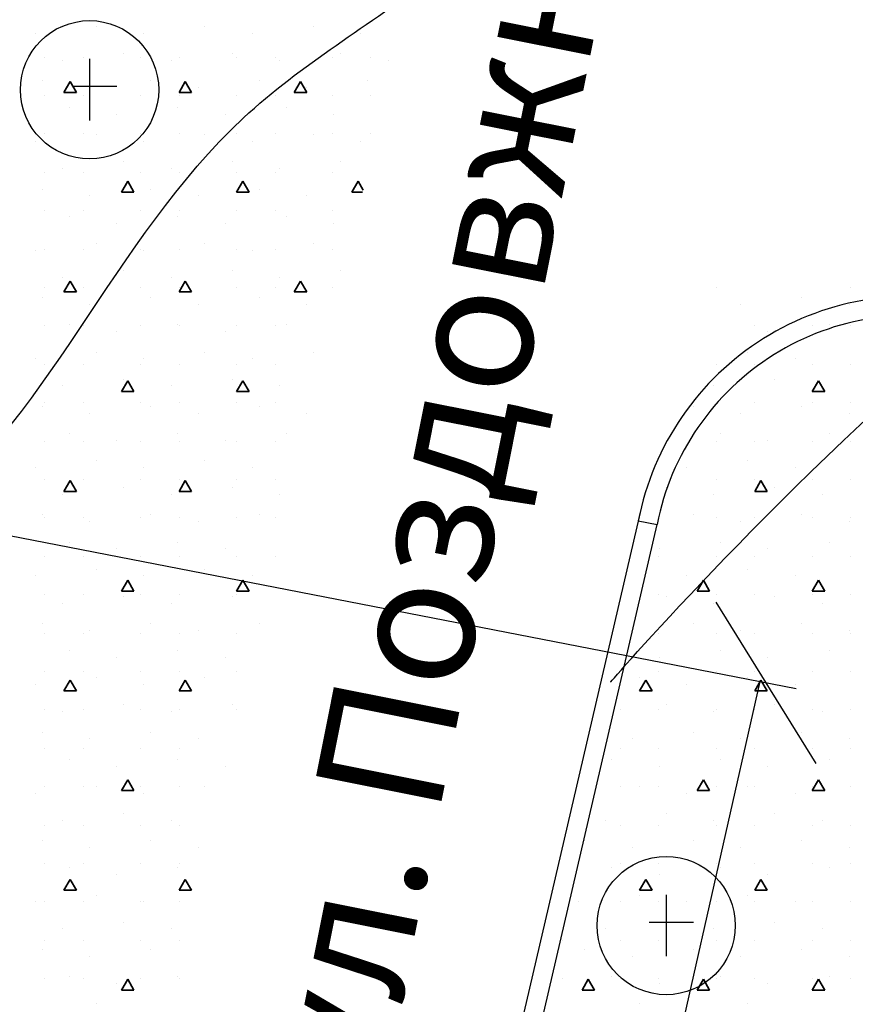
# Model space of a CAD drawing. Units: millimetres. Extents: x 242694 to 614605, y 301931 to 497979.
# Drawn here: x 262502 to 265115, y 318302 to 321379 of the extents above; entities that cross this region are included whole.
import ezdxf

# ---------------------------------------------------------------- set-up
doc = ezdxf.new("R2010")
doc.units = ezdxf.units.MM
for name, color, linetype in [('Arcs_Circles', 7, 'Continuous'), ('Exterior walls', 7, 'Continuous'), ('Fills', 7, 'Continuous'), ('Lines', 7, 'Continuous'), ('Splines', 7, 'Continuous'), ('Text blocks', 7, 'Continuous')]:
    doc.layers.add(name, color=color, linetype=linetype)
doc.styles.add('GENERATED_STYLE_1', font='isocp.shx')

# ---------------------------------------------------------------- blocks, each defined once
blk = doc.blocks.new('Стена_21', base_point=(178887.8, -39744.9))
at = {"layer": 'Exterior walls', "color": 8, "linetype": 'Continuous', "lineweight": 25, "true_color": 0x747474}
blk.add_line((179692.7, -41080.7), (179707.2, -41007.1), dxfattribs=at)
for radius, start in [(1087.2, 165.2155), (1012.2, 165.0827)]:
    blk.add_arc((179902.4, -40013.9), radius, start, 258.8762, dxfattribs=at)

msp = doc.modelspace()

# ---------------------------------------------------------------- linework, layer by layer
for p, q in [((259100.5, 320422.3), (264930.4, 319288.7)), ((264836.4, 319306.9), (264680.4, 319559.2)), ((263822.1, 314899.3), (264817.2, 319310.7)), ((264992.5, 319054.7), (264836.4, 319306.9))]:
    msp.add_line(p, q)
at = {"layer": 'Arcs_Circles', "linetype": 'Continuous'}
for centre in [(262720.7, 321160.5), (264523.8, 318548.1)]:
    msp.add_circle(centre, 216.1, dxfattribs=at)
at = {"layer": 'Exterior walls', "color": 8, "linetype": 'Continuous', "lineweight": 25, "true_color": 0x747474}
for p, q in [((264449.7, 319870.7), (263991.6, 317901)), ((264051, 317891.7), (264495.3, 319802))]:
    msp.add_line(p, q, dxfattribs=at)
at = {"layer": 'Fills', "color": 82, "linetype": 'Continuous', "lineweight": 35, "true_color": 0x27cf0f}
for p, q in [((262741.9, 321358.9), (262741.9, 321358.9)), ((263081.3, 321358.9), (263081.3, 321358.9)), ((263420.7, 321358.9), (263420.7, 321358.9)), ((262551, 321337.7), (262551, 321337.7)), ((262890.4, 321337.7), (262890.4, 321337.7)), ((263229.8, 321337.7), (263229.8, 321337.7)), ((263569.2, 321337.7), (263569.2, 321337.7)), ((262580.5, 321262.3), (262580.5, 321262.3)), ((262700.5, 321262.3), (262700.5, 321262.3)), ((262826.8, 321274.1), (262826.8, 321274.1)), ((262880.5, 321262.3), (262880.5, 321262.3)), ((263000.5, 321262.3), (263000.5, 321262.3)), ((263166.2, 321274.1), (263166.2, 321274.1)), ((263180.5, 321262.3), (263180.5, 321262.3)), ((263300.5, 321262.3), (263300.5, 321262.3)), ((263480.5, 321262.3), (263480.5, 321262.3)), ((263505.6, 321274.1), (263505.6, 321274.1)), ((263600.5, 321262.3), (263600.5, 321262.3)), ((262635.9, 321252.9), (262635.9, 321252.9)), ((262975.3, 321252.9), (262975.3, 321252.9)), ((263314.7, 321252.9), (263314.7, 321252.9)), ((263654.1, 321252.9), (263654.1, 321252.9)), ((262572.2, 321189.2), (262572.2, 321189.2)), ((262640.5, 321152.4), (262660, 321186.2)), ((262679.5, 321152.4), (262660, 321186.2)), ((262720.7, 321168), (262720.7, 321168)), ((262911.6, 321189.2), (262911.6, 321189.2)), ((263000.5, 321152.4), (263020, 321186.2)), ((263039.5, 321152.4), (263020, 321186.2)), ((263060.1, 321168), (263060.1, 321168)), ((263251, 321189.2), (263251, 321189.2)), ((263360.5, 321152.4), (263380, 321186.2)), ((263399.5, 321152.4), (263380, 321186.2)), ((263399.5, 321168), (263399.5, 321168)), ((263590.5, 321189.2), (263590.5, 321189.2)), ((262580.5, 321142.3), (262580.5, 321142.3)), ((262640.5, 321152.4), (262679.5, 321152.4)), ((262700.5, 321142.3), (262700.5, 321142.3)), ((262880.5, 321142.3), (262880.5, 321142.3)), ((263000.5, 321152.4), (263039.5, 321152.4)), ((263000.5, 321142.3), (263000.5, 321142.3)), ((263180.5, 321142.3), (263180.5, 321142.3)), ((263300.5, 321142.3), (263300.5, 321142.3)), ((263360.5, 321152.4), (263399.5, 321152.4)), ((263480.5, 321142.3), (263480.5, 321142.3)), ((263600.5, 321142.3), (263600.5, 321142.3)), ((262657.1, 321104.4), (262657.1, 321104.4)), ((262805.6, 321083.2), (262805.6, 321083.2)), ((262996.5, 321104.4), (262996.5, 321104.4)), ((263145, 321083.2), (263145, 321083.2)), ((263335.9, 321104.4), (263335.9, 321104.4)), ((263484.4, 321083.2), (263484.4, 321083.2)), ((262580.5, 321022.3), (262580.5, 321022.3)), ((262700.5, 321022.3), (262700.5, 321022.3)), ((262741.9, 321019.5), (262741.9, 321019.5)), ((262880.5, 321022.3), (262880.5, 321022.3)), ((263000.5, 321022.3), (263000.5, 321022.3)), ((263081.3, 321019.5), (263081.3, 321019.5)), ((263180.5, 321022.3), (263180.5, 321022.3)), ((263300.5, 321022.3), (263300.5, 321022.3)), ((263420.7, 321019.5), (263420.7, 321019.5)), ((263480.5, 321022.3), (263480.5, 321022.3)), ((263600.5, 321022.3), (263600.5, 321022.3)), ((262551, 320998.3), (262551, 320998.3)), ((262890.4, 320998.3), (262890.4, 320998.3)), ((263229.8, 320998.3), (263229.8, 320998.3)), ((263569.2, 320998.3), (263569.2, 320998.3)), ((262826.8, 320934.7), (262826.8, 320934.7)), ((263166.2, 320934.7), (263166.2, 320934.7)), ((263505.6, 320934.7), (263505.6, 320934.7)), ((262580.5, 320902.3), (262580.5, 320902.3)), ((262635.9, 320913.4), (262635.9, 320913.4)), ((262700.5, 320902.3), (262700.5, 320902.3)), ((262880.5, 320902.3), (262880.5, 320902.3)), ((262975.3, 320913.4), (262975.3, 320913.4)), ((263000.5, 320902.3), (263000.5, 320902.3)), ((263180.5, 320902.3), (263180.5, 320902.3)), ((263300.5, 320902.3), (263300.5, 320902.3)), ((263314.7, 320913.4), (263314.7, 320913.4)), ((263480.5, 320902.3), (263480.5, 320902.3)), ((262820.5, 320840.7), (262840, 320874.4)), ((262859.5, 320840.7), (262840, 320874.4)), ((263180.5, 320840.7), (263200, 320874.4)), ((263219.5, 320840.7), (263200, 320874.4)), ((263540.5, 320840.7), (263560, 320874.4)), ((263576, 320846.8), (263560, 320874.4)), ((262572.2, 320849.8), (262572.2, 320849.8)), ((262820.5, 320840.7), (262859.5, 320840.7)), ((262911.6, 320849.8), (262911.6, 320849.8)), ((263180.5, 320840.7), (263219.5, 320840.7)), ((263251, 320849.8), (263251, 320849.8)), ((263540.5, 320840.7), (263574.5, 320840.7)), ((262720.7, 320828.6), (262720.7, 320828.6)), ((263060.1, 320828.6), (263060.1, 320828.6)), ((263399.5, 320828.6), (263399.5, 320828.6)), ((262580.5, 320782.3), (262580.5, 320782.3)), ((262700.5, 320782.3), (262700.5, 320782.3)), ((262880.5, 320782.3), (262880.5, 320782.3)), ((263000.5, 320782.3), (263000.5, 320782.3)), ((263180.5, 320782.3), (263180.5, 320782.3)), ((263300.5, 320782.3), (263300.5, 320782.3)), ((263480.5, 320782.3), (263480.5, 320782.3)), ((262657.1, 320765), (262657.1, 320765)), ((262805.6, 320743.7), (262805.6, 320743.7)), ((262996.5, 320765), (262996.5, 320765)), ((263145, 320743.7), (263145, 320743.7)), ((263335.9, 320765), (263335.9, 320765)), ((263484.4, 320743.7), (263484.4, 320743.7)), ((262741.9, 320680.1), (262741.9, 320680.1)), ((263081.3, 320680.1), (263081.3, 320680.1)), ((263420.7, 320680.1), (263420.7, 320680.1)), ((262551, 320658.9), (262551, 320658.9)), ((262580.5, 320662.3), (262580.5, 320662.3)), ((262700.5, 320662.3), (262700.5, 320662.3)), ((262880.5, 320662.3), (262880.5, 320662.3)), ((262890.4, 320658.9), (262890.4, 320658.9)), ((263000.5, 320662.3), (263000.5, 320662.3)), ((263180.5, 320662.3), (263180.5, 320662.3)), ((263229.8, 320658.9), (263229.8, 320658.9)), ((263300.5, 320662.3), (263300.5, 320662.3)), ((263480.5, 320662.3), (263480.5, 320662.3)), ((262826.8, 320595.2), (262826.8, 320595.2)), ((263166.2, 320595.2), (263166.2, 320595.2)), ((263505.6, 320595.2), (263505.6, 320595.2)), ((262635.9, 320574), (262635.9, 320574)), ((262640.5, 320528.9), (262660, 320562.7)), ((262679.5, 320528.9), (262660, 320562.7)), ((262975.3, 320574), (262975.3, 320574)), ((263000.5, 320528.9), (263020, 320562.7)), ((263039.5, 320528.9), (263020, 320562.7)), ((263314.7, 320574), (263314.7, 320574)), ((263360.5, 320528.9), (263380, 320562.7)), ((263399.5, 320528.9), (263380, 320562.7)), ((262580.5, 320542.3), (262580.5, 320542.3)), ((262640.5, 320528.9), (262679.5, 320528.9)), ((262700.5, 320542.3), (262700.5, 320542.3)), ((262880.5, 320542.3), (262880.5, 320542.3)), ((263000.5, 320542.3), (263000.5, 320542.3)), ((263000.5, 320528.9), (263039.5, 320528.9)), ((263180.5, 320542.3), (263180.5, 320542.3)), ((263300.5, 320542.3), (263300.5, 320542.3)), ((263360.5, 320528.9), (263399.5, 320528.9)), ((263480.5, 320542.3), (263480.5, 320542.3)), ((264680.5, 320542.3), (264680.5, 320542.3)), ((265100.5, 320542.3), (265100.5, 320542.3)), ((262572.2, 320510.4), (262572.2, 320510.4)), ((262911.6, 320510.4), (262911.6, 320510.4)), ((263251, 320510.4), (263251, 320510.4)), ((264948.1, 320510.4), (264948.1, 320510.4)), ((262720.7, 320489.2), (262720.7, 320489.2)), ((263060.1, 320489.2), (263060.1, 320489.2)), ((263399.5, 320489.2), (263399.5, 320489.2)), ((264757.2, 320489.2), (264757.2, 320489.2)), ((265096.6, 320489.2), (265096.6, 320489.2)), ((262580.5, 320422.3), (262580.5, 320422.3)), ((262657.1, 320425.5), (262657.1, 320425.5)), ((262700.5, 320422.3), (262700.5, 320422.3)), ((262805.6, 320404.3), (262805.6, 320404.3)), ((262880.5, 320422.3), (262880.5, 320422.3)), ((262996.5, 320425.5), (262996.5, 320425.5)), ((263000.5, 320422.3), (263000.5, 320422.3)), ((263145, 320404.3), (263145, 320404.3)), ((263180.5, 320422.3), (263180.5, 320422.3)), ((263300.5, 320422.3), (263300.5, 320422.3)), ((263335.9, 320425.5), (263335.9, 320425.5)), ((264800.5, 320422.3), (264800.5, 320422.3)), ((264842, 320404.3), (264842, 320404.3)), ((264980.5, 320422.3), (264980.5, 320422.3)), ((265033, 320425.5), (265033, 320425.5)), ((265100.5, 320422.3), (265100.5, 320422.3)), ((262741.9, 320340.7), (262741.9, 320340.7)), ((263081.3, 320340.7), (263081.3, 320340.7)), ((263420.7, 320340.7), (263420.7, 320340.7)), ((264778.4, 320340.7), (264778.4, 320340.7)), ((262551, 320319.5), (262551, 320319.5)), ((262890.4, 320319.5), (262890.4, 320319.5)), ((263229.8, 320319.5), (263229.8, 320319.5)), ((264926.9, 320319.5), (264926.9, 320319.5)), ((262580.5, 320302.3), (262580.5, 320302.3)), ((262700.5, 320302.3), (262700.5, 320302.3)), ((262880.5, 320302.3), (262880.5, 320302.3)), ((263000.5, 320302.3), (263000.5, 320302.3)), ((263180.5, 320302.3), (263180.5, 320302.3)), ((263300.5, 320302.3), (263300.5, 320302.3)), ((264680.5, 320302.3), (264680.5, 320302.3)), ((264800.5, 320302.3), (264800.5, 320302.3)), ((264980.5, 320302.3), (264980.5, 320302.3)), ((265100.5, 320302.3), (265100.5, 320302.3)), ((262820.5, 320217.1), (262840, 320250.9)), ((262826.8, 320255.8), (262826.8, 320255.8)), ((262859.5, 320217.1), (262840, 320250.9)), ((263166.2, 320255.8), (263166.2, 320255.8)), ((263180.5, 320217.1), (263200, 320250.9)), ((263219.5, 320217.1), (263200, 320250.9)), ((264863.2, 320255.8), (264863.2, 320255.8)), ((264980.5, 320217.1), (265000, 320250.9)), ((265019.5, 320217.1), (265000, 320250.9)), ((262635.9, 320234.6), (262635.9, 320234.6)), ((262820.5, 320217.1), (262859.5, 320217.1)), ((262975.3, 320234.6), (262975.3, 320234.6)), ((263180.5, 320217.1), (263219.5, 320217.1)), ((263314.7, 320234.6), (263314.7, 320234.6)), ((264672.3, 320234.6), (264672.3, 320234.6)), ((264980.5, 320217.1), (265019.5, 320217.1)), ((265011.7, 320234.6), (265011.7, 320234.6)), ((262572.2, 320171), (262572.2, 320171)), ((262580.5, 320182.3), (262580.5, 320182.3)), ((262700.5, 320182.3), (262700.5, 320182.3)), ((262880.5, 320182.3), (262880.5, 320182.3)), ((262911.6, 320171), (262911.6, 320171)), ((263000.5, 320182.3), (263000.5, 320182.3)), ((263180.5, 320182.3), (263180.5, 320182.3)), ((263251, 320171), (263251, 320171)), ((263300.5, 320182.3), (263300.5, 320182.3)), ((264608.7, 320171), (264608.7, 320171)), ((264680.5, 320182.3), (264680.5, 320182.3)), ((264800.5, 320182.3), (264800.5, 320182.3)), ((264948.1, 320171), (264948.1, 320171)), ((264980.5, 320182.3), (264980.5, 320182.3)), ((265100.5, 320182.3), (265100.5, 320182.3)), ((262720.7, 320149.8), (262720.7, 320149.8)), ((263060.1, 320149.8), (263060.1, 320149.8)), ((263399.5, 320149.8), (263399.5, 320149.8)), ((264757.2, 320149.8), (264757.2, 320149.8)), ((265096.6, 320149.8), (265096.6, 320149.8)), ((262580.5, 320062.3), (262580.5, 320062.3)), ((262657.1, 320086.1), (262657.1, 320086.1)), ((262700.5, 320062.3), (262700.5, 320062.3)), ((262805.6, 320064.9), (262805.6, 320064.9)), ((262880.5, 320062.3), (262880.5, 320062.3)), ((262996.5, 320086.1), (262996.5, 320086.1)), ((263000.5, 320062.3), (263000.5, 320062.3)), ((263145, 320064.9), (263145, 320064.9)), ((263180.5, 320062.3), (263180.5, 320062.3)), ((263300.5, 320062.3), (263300.5, 320062.3)), ((263335.9, 320086.1), (263335.9, 320086.1)), ((264680.5, 320062.3), (264680.5, 320062.3)), ((264693.5, 320086.1), (264693.5, 320086.1)), ((264800.5, 320062.3), (264800.5, 320062.3)), ((264842, 320064.9), (264842, 320064.9)), ((264980.5, 320062.3), (264980.5, 320062.3)), ((265033, 320086.1), (265033, 320086.1)), ((265100.5, 320062.3), (265100.5, 320062.3)), ((262741.9, 320001.3), (262741.9, 320001.3)), ((263081.3, 320001.3), (263081.3, 320001.3)), ((264778.4, 320001.3), (264778.4, 320001.3)), ((262551, 319980.1), (262551, 319980.1)), ((262890.4, 319980.1), (262890.4, 319980.1)), ((263229.8, 319980.1), (263229.8, 319980.1)), ((264587.5, 319980.1), (264587.5, 319980.1)), ((264926.9, 319980.1), (264926.9, 319980.1)), ((262580.5, 319942.3), (262580.5, 319942.3)), ((262640.5, 319905.3), (262660, 319939.1)), ((262679.5, 319905.3), (262660, 319939.1)), ((262700.5, 319942.3), (262700.5, 319942.3)), ((262880.5, 319942.3), (262880.5, 319942.3)), ((263000.5, 319942.3), (263000.5, 319942.3)), ((263000.5, 319905.3), (263020, 319939.1)), ((263039.5, 319905.3), (263020, 319939.1)), ((263180.5, 319942.3), (263180.5, 319942.3)), ((263300.5, 319942.3), (263300.5, 319942.3)), ((264680.5, 319942.3), (264680.5, 319942.3)), ((264800.5, 319942.3), (264800.5, 319942.3)), ((264800.5, 319905.3), (264820, 319939.1)), ((264839.5, 319905.3), (264820, 319939.1)), ((264980.5, 319942.3), (264980.5, 319942.3)), ((265100.5, 319942.3), (265100.5, 319942.3)), ((262826.8, 319916.4), (262826.8, 319916.4)), ((263166.2, 319916.4), (263166.2, 319916.4)), ((264523.8, 319916.4), (264523.8, 319916.4)), ((264863.2, 319916.4), (264863.2, 319916.4)), ((262635.9, 319895.2), (262635.9, 319895.2)), ((262640.5, 319905.3), (262679.5, 319905.3)), ((262975.3, 319895.2), (262975.3, 319895.2)), ((263000.5, 319905.3), (263039.5, 319905.3)), ((263314.7, 319895.2), (263314.7, 319895.2)), ((264672.3, 319895.2), (264672.3, 319895.2)), ((264800.5, 319905.3), (264839.5, 319905.3)), ((265011.7, 319895.2), (265011.7, 319895.2)), ((262572.2, 319831.6), (262572.2, 319831.6)), ((262580.5, 319822.3), (262580.5, 319822.3)), ((262700.5, 319822.3), (262700.5, 319822.3)), ((262880.5, 319822.3), (262880.5, 319822.3)), ((262911.6, 319831.6), (262911.6, 319831.6)), ((263000.5, 319822.3), (263000.5, 319822.3)), ((263180.5, 319822.3), (263180.5, 319822.3)), ((263251, 319831.6), (263251, 319831.6)), ((263300.5, 319822.3), (263300.5, 319822.3)), ((264500.5, 319822.3), (264500.5, 319822.3)), ((264608.7, 319831.6), (264608.7, 319831.6)), ((264680.5, 319822.3), (264680.5, 319822.3)), ((264800.5, 319822.3), (264800.5, 319822.3)), ((264948.1, 319831.6), (264948.1, 319831.6)), ((264980.5, 319822.3), (264980.5, 319822.3)), ((265100.5, 319822.3), (265100.5, 319822.3)), ((262720.7, 319810.4), (262720.7, 319810.4)), ((263060.1, 319810.4), (263060.1, 319810.4)), ((264757.2, 319810.4), (264757.2, 319810.4)), ((265096.6, 319810.4), (265096.6, 319810.4)), ((262657.1, 319746.7), (262657.1, 319746.7)), ((262805.6, 319725.5), (262805.6, 319725.5)), ((262996.5, 319746.7), (262996.5, 319746.7)), ((263145, 319725.5), (263145, 319725.5)), ((264502.6, 319725.5), (264502.6, 319725.5)), ((264693.5, 319746.7), (264693.5, 319746.7)), ((264842, 319725.5), (264842, 319725.5)), ((265033, 319746.7), (265033, 319746.7)), ((262580.5, 319702.3), (262580.5, 319702.3)), ((262700.5, 319702.3), (262700.5, 319702.3)), ((262880.5, 319702.3), (262880.5, 319702.3)), ((263000.5, 319702.3), (263000.5, 319702.3)), ((263180.5, 319702.3), (263180.5, 319702.3)), ((263300.5, 319702.3), (263300.5, 319702.3)), ((264500.5, 319702.3), (264500.5, 319702.3)), ((264680.5, 319702.3), (264680.5, 319702.3)), ((264800.5, 319702.3), (264800.5, 319702.3)), ((264980.5, 319702.3), (264980.5, 319702.3)), ((265100.5, 319702.3), (265100.5, 319702.3)), ((262741.9, 319661.9), (262741.9, 319661.9)), ((263081.3, 319661.9), (263081.3, 319661.9)), ((264778.4, 319661.9), (264778.4, 319661.9)), ((262551, 319640.7), (262551, 319640.7)), ((262890.4, 319640.7), (262890.4, 319640.7)), ((263229.8, 319640.7), (263229.8, 319640.7)), ((264587.5, 319640.7), (264587.5, 319640.7)), ((264926.9, 319640.7), (264926.9, 319640.7)), ((262820.5, 319593.6), (262840, 319627.4)), ((262859.5, 319593.6), (262840, 319627.4)), ((263180.5, 319593.6), (263200, 319627.4)), ((263219.5, 319593.6), (263200, 319627.4)), ((264620.5, 319593.6), (264640, 319627.4)), ((264659.5, 319593.6), (264640, 319627.4)), ((264980.5, 319593.6), (265000, 319627.4)), ((265019.5, 319593.6), (265000, 319627.4)), ((262580.5, 319582.3), (262580.5, 319582.3)), ((262700.5, 319582.3), (262700.5, 319582.3)), ((262820.5, 319593.6), (262859.5, 319593.6)), ((262826.8, 319577), (262826.8, 319577)), ((262880.5, 319582.3), (262880.5, 319582.3)), ((263000.5, 319582.3), (263000.5, 319582.3)), ((263166.2, 319577), (263166.2, 319577)), ((263180.5, 319593.6), (263219.5, 319593.6)), ((263180.5, 319582.3), (263180.5, 319582.3)), ((264500.5, 319582.3), (264500.5, 319582.3)), ((264523.8, 319577), (264523.8, 319577)), ((264620.5, 319593.6), (264659.5, 319593.6)), ((264680.5, 319582.3), (264680.5, 319582.3)), ((264800.5, 319582.3), (264800.5, 319582.3)), ((264863.2, 319577), (264863.2, 319577)), ((264980.5, 319593.6), (265019.5, 319593.6)), ((264980.5, 319582.3), (264980.5, 319582.3)), ((265100.5, 319582.3), (265100.5, 319582.3)), ((262635.9, 319555.8), (262635.9, 319555.8)), ((262975.3, 319555.8), (262975.3, 319555.8)), ((264672.3, 319555.8), (264672.3, 319555.8)), ((265011.7, 319555.8), (265011.7, 319555.8)), ((262572.2, 319492.2), (262572.2, 319492.2)), ((262911.6, 319492.2), (262911.6, 319492.2)), ((263251, 319492.2), (263251, 319492.2)), ((264608.7, 319492.2), (264608.7, 319492.2)), ((264948.1, 319492.2), (264948.1, 319492.2)), ((262580.5, 319462.3), (262580.5, 319462.3)), ((262700.5, 319462.3), (262700.5, 319462.3)), ((262720.7, 319470.9), (262720.7, 319470.9)), ((262880.5, 319462.3), (262880.5, 319462.3)), ((263000.5, 319462.3), (263000.5, 319462.3)), ((263060.1, 319470.9), (263060.1, 319470.9)), ((263180.5, 319462.3), (263180.5, 319462.3)), ((264500.5, 319462.3), (264500.5, 319462.3)), ((264680.5, 319462.3), (264680.5, 319462.3)), ((264757.2, 319470.9), (264757.2, 319470.9)), ((264800.5, 319462.3), (264800.5, 319462.3)), ((264980.5, 319462.3), (264980.5, 319462.3)), ((265096.6, 319470.9), (265096.6, 319470.9)), ((265100.5, 319462.3), (265100.5, 319462.3)), ((262657.1, 319407.3), (262657.1, 319407.3)), ((262805.6, 319386.1), (262805.6, 319386.1)), ((262996.5, 319407.3), (262996.5, 319407.3)), ((263145, 319386.1), (263145, 319386.1)), ((264502.6, 319386.1), (264502.6, 319386.1)), ((264693.5, 319407.3), (264693.5, 319407.3)), ((264842, 319386.1), (264842, 319386.1)), ((265033, 319407.3), (265033, 319407.3)), ((262580.5, 319342.3), (262580.5, 319342.3)), ((262700.5, 319342.3), (262700.5, 319342.3)), ((262741.9, 319322.5), (262741.9, 319322.5)), ((262880.5, 319342.3), (262880.5, 319342.3)), ((263000.5, 319342.3), (263000.5, 319342.3)), ((263081.3, 319322.5), (263081.3, 319322.5)), ((263180.5, 319342.3), (263180.5, 319342.3)), ((264439, 319322.5), (264439, 319322.5)), ((264500.5, 319342.3), (264500.5, 319342.3)), ((264680.5, 319342.3), (264680.5, 319342.3)), ((264778.4, 319322.5), (264778.4, 319322.5)), ((264800.5, 319342.3), (264800.5, 319342.3)), ((264980.5, 319342.3), (264980.5, 319342.3)), ((265100.5, 319342.3), (265100.5, 319342.3)), ((262551, 319301.2), (262551, 319301.2)), ((262640.5, 319281.8), (262660, 319315.6)), ((262679.5, 319281.8), (262660, 319315.6)), ((262890.4, 319301.2), (262890.4, 319301.2)), ((263000.5, 319281.8), (263020, 319315.6)), ((263039.5, 319281.8), (263020, 319315.6)), ((264440.5, 319281.8), (264460, 319315.6)), ((264479.5, 319281.8), (264460, 319315.6)), ((264587.5, 319301.2), (264587.5, 319301.2)), ((264800.5, 319281.8), (264820, 319315.6)), ((264839.5, 319281.8), (264820, 319315.6)), ((264926.9, 319301.2), (264926.9, 319301.2)), ((262640.5, 319281.8), (262679.5, 319281.8)), ((263000.5, 319281.8), (263039.5, 319281.8)), ((264440.5, 319281.8), (264479.5, 319281.8)), ((264800.5, 319281.8), (264839.5, 319281.8)), ((262826.8, 319237.6), (262826.8, 319237.6)), ((263166.2, 319237.6), (263166.2, 319237.6)), ((264523.8, 319237.6), (264523.8, 319237.6)), ((264863.2, 319237.6), (264863.2, 319237.6)), ((262580.5, 319222.3), (262580.5, 319222.3)), ((262635.9, 319216.4), (262635.9, 319216.4)), ((262700.5, 319222.3), (262700.5, 319222.3)), ((262880.5, 319222.3), (262880.5, 319222.3)), ((262975.3, 319216.4), (262975.3, 319216.4)), ((263000.5, 319222.3), (263000.5, 319222.3)), ((263180.5, 319222.3), (263180.5, 319222.3)), ((264380.5, 319222.3), (264380.5, 319222.3)), ((264500.5, 319222.3), (264500.5, 319222.3)), ((264672.3, 319216.4), (264672.3, 319216.4)), ((264680.5, 319222.3), (264680.5, 319222.3)), ((264800.5, 319222.3), (264800.5, 319222.3)), ((264980.5, 319222.3), (264980.5, 319222.3)), ((265011.7, 319216.4), (265011.7, 319216.4)), ((265100.5, 319222.3), (265100.5, 319222.3)), ((262572.2, 319152.7), (262572.2, 319152.7)), ((262911.6, 319152.7), (262911.6, 319152.7)), ((264608.7, 319152.7), (264608.7, 319152.7)), ((264948.1, 319152.7), (264948.1, 319152.7)), ((262720.7, 319131.5), (262720.7, 319131.5)), ((263060.1, 319131.5), (263060.1, 319131.5)), ((264417.8, 319131.5), (264417.8, 319131.5)), ((264757.2, 319131.5), (264757.2, 319131.5)), ((265096.6, 319131.5), (265096.6, 319131.5)), ((262580.5, 319102.3), (262580.5, 319102.3)), ((262700.5, 319102.3), (262700.5, 319102.3)), ((262880.5, 319102.3), (262880.5, 319102.3)), ((263000.5, 319102.3), (263000.5, 319102.3)), ((264380.5, 319102.3), (264380.5, 319102.3)), ((264500.5, 319102.3), (264500.5, 319102.3)), ((264680.5, 319102.3), (264680.5, 319102.3)), ((264800.5, 319102.3), (264800.5, 319102.3)), ((264980.5, 319102.3), (264980.5, 319102.3)), ((265100.5, 319102.3), (265100.5, 319102.3)), ((262657.1, 319067.9), (262657.1, 319067.9)), ((262805.6, 319046.7), (262805.6, 319046.7)), ((262996.5, 319067.9), (262996.5, 319067.9)), ((263145, 319046.7), (263145, 319046.7)), ((264354.1, 319067.9), (264354.1, 319067.9)), ((264502.6, 319046.7), (264502.6, 319046.7)), ((264693.5, 319067.9), (264693.5, 319067.9)), ((264842, 319046.7), (264842, 319046.7)), ((265033, 319067.9), (265033, 319067.9)), ((262741.9, 318983), (262741.9, 318983)), ((262820.5, 318970), (262840, 319003.8)), ((262859.5, 318970), (262840, 319003.8)), ((263081.3, 318983), (263081.3, 318983)), ((264439, 318983), (264439, 318983)), ((264620.5, 318970), (264640, 319003.8)), ((264659.5, 318970), (264640, 319003.8)), ((264778.4, 318983), (264778.4, 318983)), ((264980.5, 318970), (265000, 319003.8)), ((265019.5, 318970), (265000, 319003.8)), ((262551, 318961.8), (262551, 318961.8)), ((262580.5, 318982.3), (262580.5, 318982.3)), ((262700.5, 318982.3), (262700.5, 318982.3)), ((262820.5, 318970), (262859.5, 318970)), ((262880.5, 318982.3), (262880.5, 318982.3)), ((262890.4, 318961.8), (262890.4, 318961.8)), ((263000.5, 318982.3), (263000.5, 318982.3)), ((264380.5, 318982.3), (264380.5, 318982.3)), ((264500.5, 318982.3), (264500.5, 318982.3)), ((264587.5, 318961.8), (264587.5, 318961.8)), ((264620.5, 318970), (264659.5, 318970)), ((264680.5, 318982.3), (264680.5, 318982.3)), ((264800.5, 318982.3), (264800.5, 318982.3)), ((264926.9, 318961.8), (264926.9, 318961.8)), ((264980.5, 318982.3), (264980.5, 318982.3)), ((264980.5, 318970), (265019.5, 318970)), ((265100.5, 318982.3), (265100.5, 318982.3)), ((262826.8, 318898.2), (262826.8, 318898.2)), ((264523.8, 318898.2), (264523.8, 318898.2)), ((264863.2, 318898.2), (264863.2, 318898.2)), ((262580.5, 318862.3), (262580.5, 318862.3)), ((262635.9, 318877), (262635.9, 318877)), ((262700.5, 318862.3), (262700.5, 318862.3)), ((262880.5, 318862.3), (262880.5, 318862.3)), ((262975.3, 318877), (262975.3, 318877)), ((263000.5, 318862.3), (263000.5, 318862.3)), ((264332.9, 318877), (264332.9, 318877)), ((264380.5, 318862.3), (264380.5, 318862.3)), ((264500.5, 318862.3), (264500.5, 318862.3)), ((264672.3, 318877), (264672.3, 318877)), ((264680.5, 318862.3), (264680.5, 318862.3)), ((264800.5, 318862.3), (264800.5, 318862.3)), ((264980.5, 318862.3), (264980.5, 318862.3)), ((265011.7, 318877), (265011.7, 318877)), ((265100.5, 318862.3), (265100.5, 318862.3)), ((262572.2, 318813.3), (262572.2, 318813.3)), ((262911.6, 318813.3), (262911.6, 318813.3)), ((264269.3, 318813.3), (264269.3, 318813.3)), ((264608.7, 318813.3), (264608.7, 318813.3)), ((264948.1, 318813.3), (264948.1, 318813.3)), ((262720.7, 318792.1), (262720.7, 318792.1)), ((263060.1, 318792.1), (263060.1, 318792.1)), ((264417.8, 318792.1), (264417.8, 318792.1)), ((264757.2, 318792.1), (264757.2, 318792.1)), ((265096.6, 318792.1), (265096.6, 318792.1)), ((262580.5, 318742.3), (262580.5, 318742.3)), ((262700.5, 318742.3), (262700.5, 318742.3)), ((262880.5, 318742.3), (262880.5, 318742.3)), ((263000.5, 318742.3), (263000.5, 318742.3)), ((264380.5, 318742.3), (264380.5, 318742.3)), ((264500.5, 318742.3), (264500.5, 318742.3)), ((264680.5, 318742.3), (264680.5, 318742.3)), ((264800.5, 318742.3), (264800.5, 318742.3)), ((264980.5, 318742.3), (264980.5, 318742.3)), ((265100.5, 318742.3), (265100.5, 318742.3)), ((262657.1, 318728.5), (262657.1, 318728.5)), ((262805.6, 318707.3), (262805.6, 318707.3)), ((262996.5, 318728.5), (262996.5, 318728.5)), ((264354.1, 318728.5), (264354.1, 318728.5)), ((264502.6, 318707.3), (264502.6, 318707.3)), ((264693.5, 318728.5), (264693.5, 318728.5)), ((264842, 318707.3), (264842, 318707.3)), ((265033, 318728.5), (265033, 318728.5)), ((262640.5, 318658.3), (262660, 318692)), ((262679.5, 318658.3), (262660, 318692)), ((263000.5, 318658.3), (263020, 318692)), ((263039.5, 318658.3), (263020, 318692)), ((264440.5, 318658.3), (264460, 318692)), ((264479.5, 318658.3), (264460, 318692)), ((264800.5, 318658.3), (264820, 318692)), ((264839.5, 318658.3), (264820, 318692)), ((262640.5, 318658.3), (262679.5, 318658.3)), ((263000.5, 318658.3), (263039.5, 318658.3)), ((264440.5, 318658.3), (264479.5, 318658.3)), ((264800.5, 318658.3), (264839.5, 318658.3)), ((262551, 318622.4), (262551, 318622.4)), ((262580.5, 318622.3), (262580.5, 318622.3)), ((262700.5, 318622.3), (262700.5, 318622.3)), ((262741.9, 318643.6), (262741.9, 318643.6)), ((262880.5, 318622.3), (262880.5, 318622.3)), ((262890.4, 318622.4), (262890.4, 318622.4)), ((263000.5, 318622.3), (263000.5, 318622.3)), ((264248.1, 318622.4), (264248.1, 318622.4)), ((264380.5, 318622.3), (264380.5, 318622.3)), ((264439, 318643.6), (264439, 318643.6)), ((264500.5, 318622.3), (264500.5, 318622.3)), ((264587.5, 318622.4), (264587.5, 318622.4)), ((264680.5, 318622.3), (264680.5, 318622.3)), ((264778.4, 318643.6), (264778.4, 318643.6)), ((264800.5, 318622.3), (264800.5, 318622.3)), ((264926.9, 318622.4), (264926.9, 318622.4)), ((264980.5, 318622.3), (264980.5, 318622.3)), ((265100.5, 318622.3), (265100.5, 318622.3)), ((262826.8, 318558.8), (262826.8, 318558.8)), ((264523.8, 318558.8), (264523.8, 318558.8)), ((264863.2, 318558.8), (264863.2, 318558.8)), ((262635.9, 318537.6), (262635.9, 318537.6)), ((262975.3, 318537.6), (262975.3, 318537.6)), ((264332.9, 318537.6), (264332.9, 318537.6)), ((264672.3, 318537.6), (264672.3, 318537.6)), ((265011.7, 318537.6), (265011.7, 318537.6)), ((262580.5, 318502.3), (262580.5, 318502.3)), ((262700.5, 318502.3), (262700.5, 318502.3)), ((262880.5, 318502.3), (262880.5, 318502.3)), ((263000.5, 318502.3), (263000.5, 318502.3)), ((264200.5, 318502.3), (264200.5, 318502.3)), ((264380.5, 318502.3), (264380.5, 318502.3)), ((264500.5, 318502.3), (264500.5, 318502.3)), ((264680.5, 318502.3), (264680.5, 318502.3)), ((264800.5, 318502.3), (264800.5, 318502.3)), ((264980.5, 318502.3), (264980.5, 318502.3)), ((265100.5, 318502.3), (265100.5, 318502.3)), ((262572.2, 318473.9), (262572.2, 318473.9)), ((262911.6, 318473.9), (262911.6, 318473.9)), ((264269.3, 318473.9), (264269.3, 318473.9)), ((264608.7, 318473.9), (264608.7, 318473.9)), ((264948.1, 318473.9), (264948.1, 318473.9)), ((262720.7, 318452.7), (262720.7, 318452.7)), ((264417.8, 318452.7), (264417.8, 318452.7)), ((264757.2, 318452.7), (264757.2, 318452.7)), ((265096.6, 318452.7), (265096.6, 318452.7)), ((262580.5, 318382.3), (262580.5, 318382.3)), ((262657.1, 318389.1), (262657.1, 318389.1)), ((262700.5, 318382.3), (262700.5, 318382.3)), ((262805.6, 318367.9), (262805.6, 318367.9)), ((262820.5, 318346.5), (262840, 318380.3)), ((262859.5, 318346.5), (262840, 318380.3)), ((262880.5, 318382.3), (262880.5, 318382.3)), ((262996.5, 318389.1), (262996.5, 318389.1)), ((263000.5, 318382.3), (263000.5, 318382.3)), ((264163.2, 318367.9), (264163.2, 318367.9)), ((264200.5, 318382.3), (264200.5, 318382.3)), ((264260.5, 318346.5), (264280, 318380.3)), ((264299.5, 318346.5), (264280, 318380.3)), ((264354.1, 318389.1), (264354.1, 318389.1)), ((264380.5, 318382.3), (264380.5, 318382.3)), ((264500.5, 318382.3), (264500.5, 318382.3)), ((264502.6, 318367.9), (264502.6, 318367.9)), ((264620.5, 318346.5), (264640, 318380.3)), ((264659.5, 318346.5), (264640, 318380.3)), ((264680.5, 318382.3), (264680.5, 318382.3)), ((264693.5, 318389.1), (264693.5, 318389.1)), ((264800.5, 318382.3), (264800.5, 318382.3)), ((264842, 318367.9), (264842, 318367.9)), ((264980.5, 318382.3), (264980.5, 318382.3)), ((264980.5, 318346.5), (265000, 318380.3)), ((265019.5, 318346.5), (265000, 318380.3)), ((265033, 318389.1), (265033, 318389.1)), ((265100.5, 318382.3), (265100.5, 318382.3)), ((262820.5, 318346.5), (262859.5, 318346.5)), ((264260.5, 318346.5), (264299.5, 318346.5)), ((264620.5, 318346.5), (264659.5, 318346.5)), ((264980.5, 318346.5), (265019.5, 318346.5)), ((262741.9, 318304.2), (262741.9, 318304.2)), ((264439, 318304.2), (264439, 318304.2)), ((264778.4, 318304.2), (264778.4, 318304.2))]:
    msp.add_line(p, q, dxfattribs=at)
at = {"layer": 'Lines', "linetype": 'Continuous'}
for p, q in [((262720.7, 321256.6), (262720.7, 321064.5)), ((262667.3, 321171.2), (262806.1, 321171.2)), ((264523.8, 318644.2), (264523.8, 318452)), ((264470.5, 318558.8), (264609.2, 318558.8))]:
    msp.add_line(p, q, dxfattribs=at)
at = {"layer": 'Splines', "linetype": 'Continuous'}
msp.add_open_spline([(259738.2, 318557.4), (259394.8, 318767.5), (259888.2, 319067.2), (260437.8, 319229.6), (261023.5, 319402.6), (261667.9, 319415.6), (262149, 319782.4), (262593.8, 320121.6), (262790.8, 320690.4), (263202, 321072.3), (263381.7, 321239.2), (263597.2, 321364.9), (263791.8, 321509.8)], degree=3, knots=[0, 0, 0, 0, 1, 1, 1, 2, 2, 2, 3, 3, 3, 4, 4, 4, 4], dxfattribs=at)
msp.add_open_spline([(264349.7, 319308.5), (264349.7, 319308.5), (264826.6, 319865.3), (265477.4, 320425.9)], degree=3, dxfattribs=at)

# ---------------------------------------------------------------- block references
at = {"layer": 'Exterior walls', "xscale": 0.8, "yscale": 0.8, "zscale": 0.8, "rotation": 269.9999999999972}
msp.add_blockref('Стена_21', (265505, 320457.4), dxfattribs=at)

# ---------------------------------------------------------------- texts
at = {"layer": 'Text blocks', "lineweight": 15, "insert": (263795.1, 319827.9), "char_height": 700, "width": 6189.445, "attachment_point": 5, "rotation": 78.7083, "style": 'GENERATED_STYLE_1'}
msp.add_mtext('{\\fISOCPEUR|b0|i1|c204|p34;\\H0.57143x;вул. Поздовжня\\fISOCPEUR|b0|i1|c0|p34;\\H1.7499x; }', dxfattribs=at)

doc.saveas('drawing.dxf')
